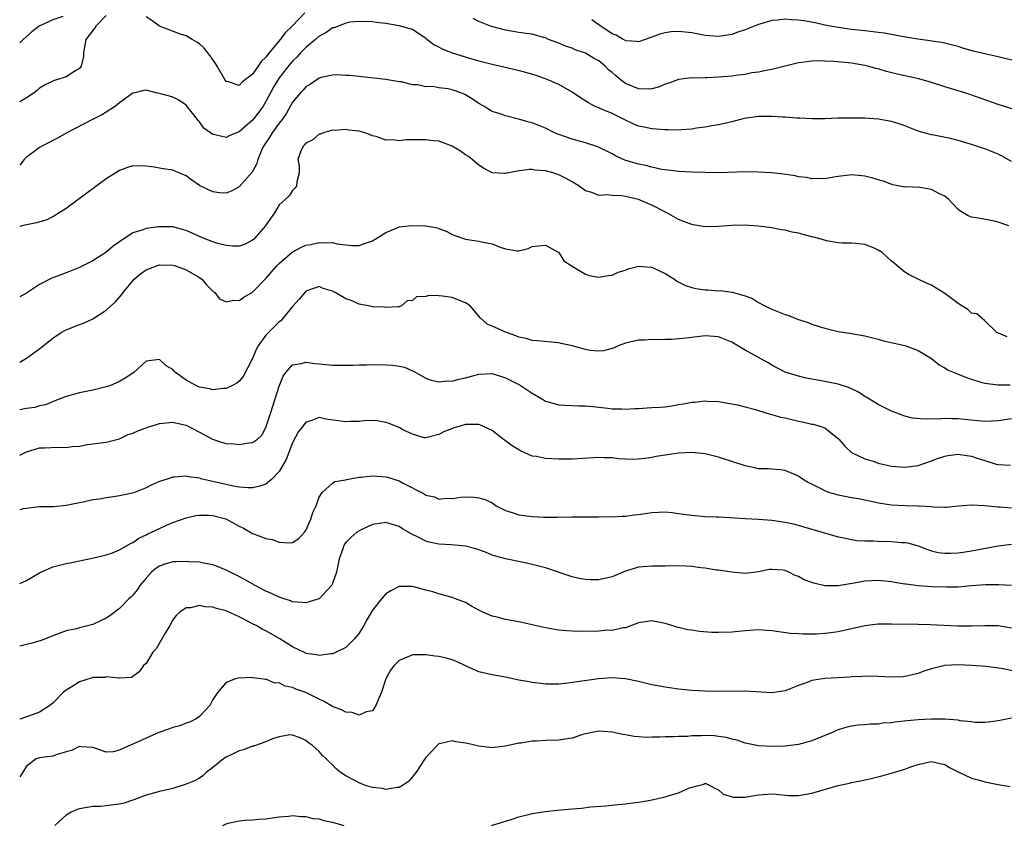
# Model space of a CAD drawing. Units: inches. Extents: x 2586000 to 2589000, y 1500000 to 1503000.
# Drawn here: x 2586000 to 2586148, y 1501011 to 1501132 of the extents above; entities that cross this region are included whole.
import ezdxf

# ---------------------------------------------------------------- set-up
doc = ezdxf.new("R2010")
doc.units = ezdxf.units.IN
doc.header["$MEASUREMENT"] = 0
doc.layers.add('LD25861500_2ft', color=61, linetype='Continuous')

msp = doc.modelspace()

# ---------------------------------------------------------------- linework, layer by layer
at = {"layer": 'LD25861500_2ft'}
for points, elevation in [([(2586042.86, 1501133), (2586041, 1501131.04), (2586039.96, 1501130.04), (2586039.15, 1501129), (2586037.48, 1501127), (2586037, 1501126.36), (2586036.29, 1501125.71), (2586035.82, 1501125), (2586035, 1501123.82), (2586033.42, 1501122.58), (2586033, 1501122.08), (2586031.35, 1501122.65), (2586031, 1501122.72), (2586030.81, 1501123), (2586029.68, 1501125), (2586029.42, 1501125.42), (2586029, 1501126.02), (2586028.27, 1501127), (2586027.7, 1501127.7), (2586027, 1501128.35), (2586026.62, 1501128.62), (2586025.91, 1501129), (2586025, 1501129.57), (2586024.18, 1501129.82), (2586021, 1501130.99), (2586019.86, 1501131.86), (2586019, 1501132.39)], 9166), ([(2586013, 1501132.62), (2586011.42, 1501131), (2586011.27, 1501130.73), (2586009.94, 1501129), (2586009.6, 1501127), (2586009.57, 1501126.43), (2586009.24, 1501125), (2586009, 1501124.64), (2586008.13, 1501124.13), (2586007, 1501123.4), (2586005.73, 1501123), (2586005.16, 1501122.84), (2586003.81, 1501122.19), (2586003, 1501121.68), (2586002.65, 1501121.35), (2586002.18, 1501121), (2586001, 1501120.24), (2586000, 1501119.64)], 9166), ([(2586006.47, 1501132.47), (2586005, 1501131.94), (2586002.94, 1501131), (2586001.84, 1501130.16), (2586000.51, 1501129), (2586000, 1501128.52)], 9164), ([(2586149, 1501110.66), (2586147.51, 1501111.51), (2586147, 1501111.76), (2586145, 1501112.58), (2586144.67, 1501112.67), (2586143, 1501113.26), (2586141, 1501113.84), (2586139.88, 1501114.12), (2586137.37, 1501114.63), (2586137, 1501114.69), (2586135.9, 1501115), (2586135, 1501115.26), (2586133.76, 1501115.76), (2586133, 1501116.02), (2586132.29, 1501116.29), (2586131, 1501116.69), (2586129, 1501117.06), (2586127, 1501117.17), (2586125, 1501117.18), (2586124.83, 1501117.17), (2586123, 1501117.17), (2586121, 1501117.1), (2586119, 1501117.09), (2586117.2, 1501117.2), (2586116.79, 1501117.21), (2586115, 1501117.34), (2586114.66, 1501117.34), (2586113, 1501117.44), (2586112.57, 1501117.43), (2586111, 1501117.44), (2586108.85, 1501117.15), (2586107, 1501116.66), (2586105, 1501116.17), (2586104.02, 1501116.02), (2586103, 1501115.83), (2586101.67, 1501115.67), (2586101, 1501115.56), (2586099.46, 1501115.46), (2586099, 1501115.4), (2586097.44, 1501115.44), (2586097, 1501115.43), (2586095, 1501115.6), (2586093.83, 1501115.83), (2586093, 1501116.01), (2586092.29, 1501116.29), (2586091, 1501116.87), (2586089, 1501117.87), (2586087.44, 1501118.56), (2586087, 1501118.74), (2586086.81, 1501118.81), (2586086.39, 1501119), (2586085.47, 1501119.47), (2586084.25, 1501120.25), (2586083, 1501121.1), (2586081, 1501122.26), (2586079.27, 1501123), (2586077.58, 1501123.58), (2586076.05, 1501124.05), (2586074.47, 1501124.47), (2586072.09, 1501125), (2586071, 1501125.23), (2586069, 1501125.74), (2586067, 1501126.33), (2586064.88, 1501127), (2586063.54, 1501127.54), (2586063, 1501127.85), (2586062.22, 1501128.22), (2586061.15, 1501129), (2586061, 1501129.13), (2586059, 1501130.48), (2586057, 1501131.06), (2586055, 1501131.39), (2586053.57, 1501131.57), (2586053, 1501131.66), (2586051, 1501131.73), (2586049.59, 1501131.59), (2586049, 1501131.48), (2586047.92, 1501131), (2586047.23, 1501130.77), (2586047, 1501130.73), (2586045.99, 1501130.01), (2586045, 1501129.48), (2586044.46, 1501129), (2586043, 1501127.82), (2586042.2, 1501127), (2586041.63, 1501126.37), (2586041, 1501125.75), (2586040.65, 1501125.35), (2586039, 1501123.23), (2586038.84, 1501123), (2586038.15, 1501121.85), (2586037, 1501119.7), (2586036.57, 1501119), (2586035.92, 1501118.08), (2586035, 1501116.9), (2586033, 1501115.15), (2586032.58, 1501115), (2586031.47, 1501114.53), (2586031, 1501114.28), (2586029.31, 1501114.69), (2586029, 1501114.72), (2586027.69, 1501115.69), (2586027, 1501116.65), (2586026.84, 1501116.84), (2586026.73, 1501117), (2586025, 1501119.16), (2586023.89, 1501119.89), (2586023, 1501120.32), (2586022.49, 1501120.49), (2586021, 1501120.9), (2586020.51, 1501121), (2586019, 1501121.38), (2586018.65, 1501121.34), (2586017.31, 1501121), (2586017, 1501120.94), (2586015, 1501119.49), (2586014.4, 1501119), (2586013, 1501118.09), (2586012.32, 1501117.68), (2586010.94, 1501117), (2586007.09, 1501115), (2586005.77, 1501114.23), (2586003.32, 1501113), (2586003, 1501112.79), (2586002.11, 1501112.11), (2586001, 1501111.31), (2586000.69, 1501111), (2586000, 1501110.14)], 9168), ([(2586150.24, 1501118.24), (2586147, 1501119.23), (2586142.76, 1501120.76), (2586142.02, 1501121), (2586139, 1501121.9), (2586137, 1501122.54), (2586135.1, 1501123.1), (2586133, 1501123.57), (2586131.82, 1501123.82), (2586130.22, 1501124.22), (2586129, 1501124.58), (2586128.66, 1501124.66), (2586127.46, 1501125), (2586127, 1501125.11), (2586125, 1501125.45), (2586124.48, 1501125.52), (2586122.28, 1501125.72), (2586121, 1501125.74), (2586120.21, 1501125.79), (2586119, 1501125.74), (2586117.53, 1501125.53), (2586117, 1501125.49), (2586116.6, 1501125.4), (2586115.03, 1501125), (2586113, 1501124.5), (2586112.42, 1501124.42), (2586111, 1501124.12), (2586109.99, 1501123.99), (2586109, 1501123.77), (2586107.61, 1501123.61), (2586107, 1501123.49), (2586105, 1501123.33), (2586103.26, 1501123.26), (2586103, 1501123.27), (2586101.21, 1501123.21), (2586101, 1501123.24), (2586099, 1501123.01), (2586097.55, 1501122.45), (2586097, 1501122.3), (2586096.13, 1501121.87), (2586095, 1501121.61), (2586094.46, 1501121.54), (2586093, 1501121.59), (2586091, 1501122.41), (2586090.24, 1501123), (2586089.56, 1501123.56), (2586089, 1501124.04), (2586088.47, 1501124.47), (2586087.97, 1501125), (2586087, 1501125.79), (2586086.22, 1501126.22), (2586085, 1501126.96), (2586083.47, 1501127.47), (2586083, 1501127.69), (2586081.99, 1501127.99), (2586081, 1501128.43), (2586079.48, 1501129), (2586079, 1501129.25), (2586078.69, 1501129.31), (2586077, 1501129.8), (2586076.11, 1501129.89), (2586075, 1501130.06), (2586073, 1501130.41), (2586071.11, 1501130.89), (2586070.75, 1501131), (2586069, 1501131.72), (2586068.16, 1501132.16)], 9166), ([(2586149.74, 1501125.74), (2586147.81, 1501126.19), (2586147, 1501126.39), (2586145.21, 1501126.79), (2586143.27, 1501127.27), (2586141.71, 1501127.71), (2586141, 1501127.93), (2586140.16, 1501128.16), (2586138.54, 1501128.54), (2586137, 1501128.77), (2586136.81, 1501128.81), (2586134.94, 1501129.06), (2586132.55, 1501129.45), (2586129.94, 1501129.94), (2586129, 1501130.06), (2586127.82, 1501130.18), (2586127, 1501130.3), (2586125, 1501130.51), (2586123, 1501130.78), (2586121.81, 1501131), (2586121, 1501131.17), (2586119.51, 1501131.51), (2586117.81, 1501131.81), (2586117, 1501131.91), (2586115.96, 1501131.96), (2586115, 1501132.04), (2586113.89, 1501131.89), (2586113, 1501131.87), (2586111.35, 1501131.35), (2586111, 1501131.27), (2586109, 1501130.45), (2586107.91, 1501130.09), (2586107, 1501129.77), (2586105, 1501129.46), (2586103, 1501129.61), (2586101, 1501129.99), (2586099, 1501130.2), (2586097.87, 1501130.13), (2586097, 1501130.01), (2586096.2, 1501129.8), (2586095, 1501129.35), (2586093.98, 1501129), (2586093, 1501128.64), (2586092.72, 1501128.72), (2586091, 1501128.81), (2586090.9, 1501128.9), (2586090.68, 1501129), (2586089.63, 1501129.63), (2586089, 1501129.86), (2586087, 1501131.2), (2586085.98, 1501131.98)], 9164), ([(2586148.64, 1501101), (2586147, 1501101.59), (2586146.23, 1501101.77), (2586143.77, 1501102.23), (2586143, 1501102.33), (2586142.52, 1501102.52), (2586141.28, 1501103.28), (2586141, 1501103.47), (2586140.28, 1501104.28), (2586139.6, 1501105), (2586139, 1501105.48), (2586138.1, 1501105.9), (2586137, 1501106.47), (2586135.24, 1501106.76), (2586133.14, 1501106.86), (2586133, 1501106.84), (2586131.18, 1501107.18), (2586129.72, 1501107.72), (2586129, 1501107.93), (2586128.2, 1501108.2), (2586127, 1501108.49), (2586126.52, 1501108.52), (2586125, 1501108.69), (2586124.63, 1501108.63), (2586123, 1501108.43), (2586122.32, 1501108.32), (2586121, 1501108.06), (2586120.15, 1501108.15), (2586119, 1501108.07), (2586118.28, 1501108.28), (2586117, 1501108.37), (2586116.51, 1501108.51), (2586114.77, 1501108.77), (2586112.98, 1501108.98), (2586111, 1501109.09), (2586109.11, 1501109.11), (2586104.98, 1501108.98), (2586103, 1501109.01), (2586100.92, 1501109.08), (2586099, 1501109.17), (2586097, 1501109.42), (2586096.5, 1501109.5), (2586095, 1501109.84), (2586094.1, 1501110.1), (2586093, 1501110.3), (2586090.9, 1501110.9), (2586089.52, 1501111.52), (2586089, 1501111.81), (2586086.89, 1501112.89), (2586085, 1501113.51), (2586083, 1501114.04), (2586081, 1501114.74), (2586080.37, 1501115), (2586079, 1501115.68), (2586077, 1501116.48), (2586076.57, 1501116.57), (2586074.94, 1501117.06), (2586073, 1501117.52), (2586072.18, 1501117.82), (2586071, 1501118.18), (2586070.48, 1501118.48), (2586069.73, 1501119), (2586069, 1501119.41), (2586068.04, 1501120.04), (2586067, 1501120.69), (2586066.77, 1501120.77), (2586066.29, 1501121), (2586065, 1501121.45), (2586064.39, 1501121.61), (2586063, 1501121.76), (2586062.06, 1501121.94), (2586061, 1501121.92), (2586059.81, 1501122.2), (2586059, 1501122.22), (2586057.37, 1501122.63), (2586057, 1501122.65), (2586055, 1501123.01), (2586053.2, 1501123.2), (2586051.41, 1501123.41), (2586051, 1501123.44), (2586049.59, 1501123.59), (2586049, 1501123.6), (2586047.68, 1501123.68), (2586047, 1501123.65), (2586045.3, 1501123.3), (2586045, 1501123.2), (2586043.71, 1501122.29), (2586043, 1501121.92), (2586042.59, 1501121.41), (2586042.17, 1501121), (2586041, 1501119.6), (2586040.07, 1501117.93), (2586039.43, 1501117), (2586039, 1501116.43), (2586037.96, 1501115), (2586037.6, 1501114.4), (2586036.63, 1501113), (2586036.34, 1501112.34), (2586035.8, 1501111), (2586035.61, 1501110.39), (2586034.94, 1501109.06), (2586033, 1501106.89), (2586031.76, 1501106.24), (2586031, 1501105.94), (2586030, 1501106), (2586029, 1501106.13), (2586027, 1501107.08), (2586025.87, 1501107.87), (2586025, 1501108.51), (2586023.9, 1501109), (2586023, 1501109.36), (2586021.56, 1501109.56), (2586021, 1501109.68), (2586020.19, 1501109.81), (2586019, 1501109.99), (2586017, 1501110.01), (2586016.21, 1501109.79), (2586015, 1501109.34), (2586014.45, 1501109), (2586013, 1501108.06), (2586007, 1501103.61), (2586005, 1501102.37), (2586004.09, 1501101.91), (2586002.55, 1501101.45), (2586001, 1501101.17), (2586000.31, 1501101), (2586000, 1501100.91)], 9170), ([(2586148.38, 1501084.38), (2586146.83, 1501085), (2586145, 1501086.74), (2586143.79, 1501087.79), (2586143, 1501087.89), (2586142.45, 1501088.45), (2586141.58, 1501089), (2586141, 1501089.34), (2586139, 1501090.86), (2586137.68, 1501091.68), (2586137, 1501092.1), (2586136.36, 1501092.36), (2586135.02, 1501093), (2586133.67, 1501093.67), (2586133, 1501094.07), (2586131.4, 1501095.4), (2586131, 1501095.71), (2586130.34, 1501096.34), (2586129.57, 1501097), (2586129, 1501097.39), (2586128.29, 1501097.71), (2586127, 1501098.24), (2586125.61, 1501098.39), (2586125, 1501098.42), (2586123.57, 1501098.43), (2586123, 1501098.47), (2586121.25, 1501098.75), (2586120.43, 1501099), (2586119.31, 1501099.31), (2586119, 1501099.36), (2586117.71, 1501099.71), (2586117, 1501099.91), (2586116.07, 1501100.07), (2586115, 1501100.37), (2586114.43, 1501100.43), (2586113, 1501100.71), (2586111, 1501100.98), (2586108.9, 1501101.1), (2586107, 1501101.05), (2586105, 1501100.92), (2586103, 1501100.89), (2586101.19, 1501101.19), (2586101, 1501101.2), (2586099, 1501101.98), (2586097.26, 1501103), (2586095, 1501104.12), (2586094.36, 1501104.36), (2586093, 1501104.99), (2586091, 1501105.43), (2586090.48, 1501105.52), (2586089, 1501105.56), (2586088.33, 1501105.67), (2586087, 1501105.6), (2586085.98, 1501106.02), (2586085, 1501106.28), (2586084.07, 1501107), (2586083, 1501107.65), (2586082.13, 1501108.13), (2586081, 1501108.7), (2586080.12, 1501109), (2586079, 1501109.28), (2586077.4, 1501109.4), (2586077, 1501109.48), (2586076.54, 1501109.46), (2586074.77, 1501109.23), (2586073, 1501108.87), (2586072.86, 1501108.86), (2586071, 1501109), (2586069.7, 1501109.7), (2586069, 1501110.11), (2586067.99, 1501111), (2586067.43, 1501111.43), (2586067, 1501111.68), (2586066.21, 1501112.21), (2586065, 1501112.98), (2586063, 1501113.73), (2586062.2, 1501113.8), (2586061, 1501113.96), (2586058.08, 1501113.92), (2586057, 1501113.8), (2586056.06, 1501113.94), (2586055, 1501113.9), (2586053.54, 1501114.46), (2586053, 1501114.56), (2586051.93, 1501115), (2586051.18, 1501115.18), (2586051, 1501115.26), (2586049.38, 1501115.38), (2586049, 1501115.48), (2586047.36, 1501115.36), (2586047, 1501115.37), (2586045.6, 1501115), (2586045.19, 1501114.81), (2586045, 1501114.78), (2586044.06, 1501113.94), (2586043, 1501113.44), (2586042.81, 1501113.19), (2586042.6, 1501113), (2586042.24, 1501112.24), (2586041.8, 1501111), (2586041.99, 1501110.01), (2586041.98, 1501109), (2586041.62, 1501107.62), (2586041.6, 1501107), (2586041.33, 1501106.67), (2586041, 1501106.35), (2586040.49, 1501105.51), (2586039.87, 1501105), (2586039, 1501104.16), (2586038.29, 1501103), (2586037, 1501101.13), (2586036.93, 1501101), (2586035.17, 1501099), (2586035, 1501098.85), (2586033.77, 1501098.23), (2586033, 1501097.96), (2586032.05, 1501097.95), (2586031, 1501098.07), (2586029.57, 1501098.43), (2586029, 1501098.61), (2586027.96, 1501099), (2586027, 1501099.4), (2586025, 1501100.31), (2586023, 1501100.85), (2586021, 1501100.88), (2586020.85, 1501100.85), (2586019, 1501100.63), (2586018.36, 1501100.36), (2586017, 1501099.95), (2586015.6, 1501099), (2586015.21, 1501098.79), (2586015, 1501098.61), (2586014.04, 1501097.96), (2586012.94, 1501097), (2586011, 1501095.75), (2586009, 1501094.75), (2586007, 1501093.97), (2586005.37, 1501093.37), (2586004.82, 1501093.18), (2586003, 1501092.23), (2586001, 1501090.92), (2586000, 1501090.38)], 9172), ([(2586000, 1501080.57), (2586000.79, 1501081), (2586001, 1501081.13), (2586003.25, 1501082.75), (2586003.51, 1501083), (2586005, 1501084.16), (2586006.21, 1501085), (2586007, 1501085.43), (2586008.15, 1501085.85), (2586009, 1501086.2), (2586009.6, 1501086.4), (2586011, 1501087.06), (2586013, 1501088.36), (2586014.38, 1501089.62), (2586015.32, 1501090.68), (2586015.53, 1501091), (2586017.22, 1501093), (2586018.17, 1501093.83), (2586019, 1501094.4), (2586019.42, 1501094.58), (2586020.54, 1501095), (2586021, 1501095.15), (2586023, 1501095.11), (2586023.4, 1501095), (2586025, 1501094.41), (2586027, 1501093.25), (2586027.37, 1501093), (2586028.12, 1501092.12), (2586029.13, 1501091.13), (2586029.33, 1501091), (2586030.04, 1501090.04), (2586031, 1501089.63), (2586032.12, 1501089.88), (2586033, 1501089.79), (2586033.7, 1501090.3), (2586035, 1501091.04), (2586037, 1501093.09), (2586038.63, 1501095), (2586039, 1501095.38), (2586040.92, 1501097.08), (2586042.22, 1501097.78), (2586043, 1501098.1), (2586043.77, 1501098.23), (2586045, 1501098.52), (2586045.55, 1501098.45), (2586047, 1501098.51), (2586047.68, 1501098.32), (2586049, 1501098.15), (2586049.93, 1501098.07), (2586051, 1501098.07), (2586051.67, 1501098.33), (2586053, 1501098.79), (2586055, 1501100.01), (2586056.7, 1501100.7), (2586057, 1501100.85), (2586058.91, 1501101.09), (2586061.03, 1501101.03), (2586062.71, 1501100.71), (2586063, 1501100.61), (2586064.16, 1501100.16), (2586065, 1501099.72), (2586065.54, 1501099.54), (2586067, 1501099), (2586069, 1501098.73), (2586069.39, 1501098.61), (2586071, 1501098.32), (2586072.2, 1501097.8), (2586073, 1501097.59), (2586074.74, 1501097.26), (2586075, 1501097.28), (2586076.39, 1501097.61), (2586077, 1501097.92), (2586077.97, 1501098.03), (2586079, 1501098.13), (2586081, 1501097.01), (2586081.78, 1501095.78), (2586083, 1501094.96), (2586085, 1501093.75), (2586085.57, 1501093.57), (2586087, 1501093.33), (2586088.43, 1501093.57), (2586089, 1501093.62), (2586089.93, 1501094.07), (2586091, 1501094.39), (2586091.41, 1501094.59), (2586093, 1501094.97), (2586094.81, 1501094.81), (2586095, 1501094.81), (2586097, 1501093.86), (2586098.38, 1501093), (2586098.73, 1501092.73), (2586100.04, 1501092.04), (2586101, 1501091.74), (2586101.6, 1501091.6), (2586103, 1501091.42), (2586103.41, 1501091.41), (2586105, 1501091.28), (2586105.3, 1501091.3), (2586107.06, 1501091.06), (2586109, 1501090.53), (2586110.09, 1501090.09), (2586111, 1501089.52), (2586111.95, 1501089), (2586112.68, 1501088.68), (2586113, 1501088.53), (2586115, 1501087.73), (2586115.55, 1501087.55), (2586116.89, 1501087), (2586118.49, 1501086.49), (2586119, 1501086.27), (2586120.1, 1501085.9), (2586121, 1501085.65), (2586123, 1501085.18), (2586124.05, 1501085), (2586125, 1501084.87), (2586127, 1501084.51), (2586129, 1501084), (2586129.77, 1501083.77), (2586131.38, 1501083.38), (2586133, 1501083.04), (2586133.14, 1501083), (2586135, 1501082.32), (2586137, 1501081.08), (2586138.13, 1501080.13), (2586139, 1501079.71), (2586139.42, 1501079.42), (2586140.4, 1501079), (2586142.24, 1501078.24), (2586143, 1501077.99), (2586144.43, 1501077.57), (2586145, 1501077.38), (2586147, 1501077.14), (2586148.84, 1501077.16)], 9174), ([(2586149, 1501072.02), (2586147, 1501071.73), (2586145, 1501071.66), (2586141.94, 1501071.94), (2586141, 1501072.05), (2586140.04, 1501072.04), (2586139, 1501072.1), (2586138, 1501072), (2586137, 1501072.02), (2586135.97, 1501071.97), (2586134.15, 1501072.15), (2586133, 1501072.43), (2586132.57, 1501072.57), (2586131, 1501073.2), (2586129, 1501074.21), (2586127.27, 1501075.27), (2586127, 1501075.4), (2586126.04, 1501076.04), (2586124.69, 1501076.69), (2586123, 1501077.26), (2586120.18, 1501077.82), (2586119, 1501078.02), (2586118.17, 1501078.17), (2586117, 1501078.44), (2586115, 1501079.06), (2586113, 1501080.1), (2586112.44, 1501080.44), (2586111.48, 1501081), (2586111, 1501081.24), (2586109, 1501082.36), (2586107, 1501083.57), (2586105, 1501084.38), (2586103, 1501084.52), (2586100.16, 1501084.16), (2586097.94, 1501083.94), (2586097, 1501083.96), (2586095.89, 1501083.89), (2586095, 1501083.96), (2586093.86, 1501083.86), (2586093, 1501083.84), (2586091, 1501083.39), (2586089.92, 1501083), (2586089.31, 1501082.69), (2586089, 1501082.59), (2586087.74, 1501082.26), (2586087, 1501082.19), (2586085.68, 1501082.32), (2586085, 1501082.44), (2586083, 1501083), (2586081.37, 1501083.37), (2586081, 1501083.44), (2586077.76, 1501083.76), (2586077, 1501083.81), (2586076.09, 1501084.09), (2586075, 1501084.33), (2586074.53, 1501084.53), (2586073.15, 1501085), (2586071, 1501085.94), (2586070.24, 1501086.24), (2586069.19, 1501087.19), (2586068.31, 1501088.31), (2586067.68, 1501089), (2586067, 1501089.47), (2586066.31, 1501089.69), (2586065, 1501090.24), (2586063.54, 1501090.46), (2586063, 1501090.5), (2586061.45, 1501090.55), (2586061, 1501090.39), (2586059.64, 1501090.36), (2586059, 1501089.81), (2586058.23, 1501089.77), (2586057.36, 1501089), (2586057, 1501088.86), (2586056.86, 1501088.86), (2586055, 1501088.76), (2586054.8, 1501088.8), (2586053, 1501088.88), (2586052.91, 1501088.91), (2586051, 1501089.24), (2586049.79, 1501089.79), (2586049, 1501090.04), (2586047.39, 1501091), (2586047, 1501091.21), (2586045.62, 1501091.62), (2586045, 1501091.89), (2586043, 1501091.19), (2586042.83, 1501091), (2586041.99, 1501090.01), (2586041, 1501088.92), (2586039.46, 1501087), (2586039.23, 1501086.77), (2586039, 1501086.59), (2586037.37, 1501085), (2586037, 1501084.62), (2586035.85, 1501083), (2586035.55, 1501082.45), (2586035, 1501081.09), (2586033.59, 1501078.41), (2586033, 1501077.68), (2586032.61, 1501077.39), (2586031.86, 1501077), (2586031, 1501076.58), (2586030.59, 1501076.59), (2586029, 1501076.38), (2586028.54, 1501076.54), (2586027, 1501076.8), (2586026.56, 1501077), (2586025, 1501077.87), (2586023.42, 1501079), (2586023.2, 1501079.2), (2586023, 1501079.44), (2586021.99, 1501079.99), (2586021, 1501080.96), (2586019, 1501080.68), (2586017.14, 1501079), (2586015.87, 1501078.13), (2586015, 1501077.67), (2586013.54, 1501077), (2586013, 1501076.84), (2586012.81, 1501076.81), (2586011, 1501076.37), (2586009, 1501075.96), (2586007.54, 1501075.54), (2586007, 1501075.42), (2586005.26, 1501074.74), (2586003.86, 1501074.14), (2586003, 1501073.97), (2586002.25, 1501073.75), (2586001, 1501073.57), (2586000, 1501073.39)], 9176), ([(2586000, 1501066.59), (2586001, 1501067.08), (2586003, 1501067.7), (2586003.71, 1501067.71), (2586005.8, 1501067.8), (2586007, 1501067.72), (2586007.9, 1501067.9), (2586009, 1501067.94), (2586010.21, 1501068.21), (2586013, 1501068.56), (2586015, 1501069.05), (2586016.32, 1501069.68), (2586017, 1501069.89), (2586017.77, 1501070.23), (2586019, 1501070.71), (2586019.23, 1501070.77), (2586019.92, 1501071), (2586021, 1501071.32), (2586023, 1501071.53), (2586023.42, 1501071.42), (2586025, 1501071.11), (2586027, 1501070.05), (2586028.97, 1501068.97), (2586030.49, 1501068.49), (2586031, 1501068.34), (2586032.27, 1501068.27), (2586033, 1501068.2), (2586034.44, 1501068.44), (2586035, 1501068.47), (2586035.74, 1501069), (2586036.39, 1501069.61), (2586037, 1501070.74), (2586037.73, 1501073), (2586038.05, 1501073.95), (2586039, 1501076.97), (2586039.58, 1501078.43), (2586040.01, 1501079), (2586041, 1501080.15), (2586042.35, 1501080.35), (2586043, 1501080.56), (2586044.35, 1501080.35), (2586045, 1501080.32), (2586047, 1501080.12), (2586049, 1501080.09), (2586050.1, 1501080.1), (2586051, 1501080.13), (2586052.14, 1501080.14), (2586053, 1501080.18), (2586055, 1501080.16), (2586056.09, 1501080.09), (2586057, 1501079.95), (2586057.8, 1501079.8), (2586059, 1501079.26), (2586059.2, 1501079.2), (2586059.5, 1501079), (2586061, 1501078.13), (2586061.83, 1501077.83), (2586063, 1501077.58), (2586064.26, 1501077.74), (2586065, 1501077.72), (2586065.99, 1501078.01), (2586067, 1501078.2), (2586069, 1501078.73), (2586071, 1501078.85), (2586073, 1501078.22), (2586075, 1501077.2), (2586075.36, 1501077), (2586077, 1501075.88), (2586078.53, 1501075), (2586079, 1501074.7), (2586079.39, 1501074.61), (2586081, 1501074.13), (2586081.9, 1501074.1), (2586083, 1501074.02), (2586083.99, 1501074.01), (2586085, 1501073.97), (2586086.12, 1501073.88), (2586088.36, 1501073.64), (2586089, 1501073.55), (2586090.48, 1501073.52), (2586091, 1501073.49), (2586092.41, 1501073.59), (2586093, 1501073.6), (2586094.3, 1501073.7), (2586095, 1501073.72), (2586096.21, 1501073.79), (2586097, 1501073.86), (2586098.01, 1501073.99), (2586099, 1501074.18), (2586099.73, 1501074.27), (2586101, 1501074.57), (2586101.44, 1501074.56), (2586103, 1501074.75), (2586103.3, 1501074.7), (2586105, 1501074.63), (2586107.84, 1501074.16), (2586109, 1501073.82), (2586110.56, 1501073.44), (2586111, 1501073.28), (2586112.74, 1501072.74), (2586113, 1501072.71), (2586114.31, 1501072.31), (2586115, 1501072.18), (2586117, 1501071.68), (2586117.59, 1501071.59), (2586119, 1501071.25), (2586119.23, 1501071.23), (2586120.05, 1501071), (2586121, 1501070.67), (2586122.6, 1501069.4), (2586123, 1501069.11), (2586123.1, 1501069), (2586123.96, 1501067.96), (2586125, 1501066.98), (2586127, 1501066.05), (2586128.37, 1501065.63), (2586129, 1501065.41), (2586131, 1501064.93), (2586133, 1501064.77), (2586135, 1501065.06), (2586137, 1501065.75), (2586137.9, 1501066.1), (2586139, 1501066.45), (2586139.45, 1501066.55), (2586141, 1501066.72), (2586141.31, 1501066.69), (2586143, 1501066.43), (2586143.87, 1501066.13), (2586145, 1501065.78), (2586146.74, 1501065.26), (2586147, 1501065.2), (2586148.89, 1501065.11)], 9178), ([(2586149, 1501058.65), (2586147.23, 1501058.77), (2586147, 1501058.77), (2586145.02, 1501058.98), (2586143.06, 1501059.06), (2586143, 1501059.07), (2586141.08, 1501058.92), (2586139.26, 1501058.74), (2586139, 1501058.74), (2586137.23, 1501058.77), (2586137, 1501058.81), (2586135.09, 1501058.91), (2586135, 1501058.92), (2586133.03, 1501058.97), (2586131, 1501059.1), (2586129.35, 1501059.35), (2586126.02, 1501060.02), (2586125, 1501060.2), (2586123, 1501060.59), (2586122.67, 1501060.67), (2586121.59, 1501061), (2586121, 1501061.21), (2586120.53, 1501061.47), (2586119, 1501062.25), (2586118.49, 1501062.49), (2586117.61, 1501063), (2586117.25, 1501063.25), (2586117, 1501063.45), (2586115, 1501064.28), (2586114.37, 1501064.37), (2586113, 1501064.46), (2586112.53, 1501064.53), (2586111, 1501064.55), (2586110.64, 1501064.64), (2586109, 1501064.96), (2586107, 1501065.65), (2586105, 1501066.3), (2586103, 1501066.79), (2586101, 1501067.01), (2586099, 1501066.89), (2586097.34, 1501066.66), (2586097, 1501066.58), (2586095.63, 1501066.37), (2586095, 1501066.23), (2586093.93, 1501066.07), (2586093, 1501065.98), (2586092.08, 1501065.92), (2586091, 1501065.99), (2586089.97, 1501066.03), (2586089, 1501066.17), (2586087.8, 1501066.2), (2586087, 1501066.25), (2586083, 1501066), (2586081, 1501065.99), (2586079.94, 1501066.06), (2586079, 1501066.09), (2586077.63, 1501066.37), (2586077, 1501066.45), (2586075.25, 1501067.25), (2586075, 1501067.38), (2586074, 1501068), (2586073, 1501068.75), (2586072.84, 1501068.84), (2586072.62, 1501069), (2586071, 1501070.3), (2586069.14, 1501071.14), (2586069, 1501071.19), (2586067, 1501071.17), (2586066.32, 1501071), (2586065.29, 1501070.71), (2586063.85, 1501070.15), (2586063, 1501069.68), (2586061, 1501069.17), (2586060.79, 1501069.21), (2586059, 1501069.72), (2586057.59, 1501070.41), (2586057, 1501070.72), (2586055.38, 1501071.38), (2586055, 1501071.49), (2586053.72, 1501071.72), (2586053, 1501071.77), (2586051.75, 1501071.75), (2586051, 1501071.66), (2586049.64, 1501071.64), (2586049, 1501071.57), (2586046, 1501072), (2586045, 1501072.24), (2586043.73, 1501071.73), (2586043, 1501071.52), (2586042.61, 1501071), (2586041.88, 1501070.12), (2586041, 1501068.45), (2586040.42, 1501067), (2586040.04, 1501065.96), (2586039.51, 1501065), (2586039, 1501064.11), (2586037.91, 1501063), (2586037, 1501062.24), (2586036.08, 1501061.92), (2586035, 1501061.66), (2586034.32, 1501061.68), (2586033, 1501061.79), (2586032.06, 1501061.94), (2586031, 1501062.18), (2586030.35, 1501062.35), (2586027.44, 1501063), (2586027, 1501063.12), (2586025.34, 1501063.34), (2586025, 1501063.41), (2586023.26, 1501063.26), (2586023, 1501063.26), (2586022.14, 1501063), (2586021, 1501062.62), (2586019.86, 1501062.14), (2586019, 1501061.68), (2586017.26, 1501061), (2586016.88, 1501060.88), (2586015, 1501060.49), (2586014.38, 1501060.38), (2586013, 1501060.19), (2586012, 1501060), (2586011, 1501059.86), (2586009.53, 1501059.53), (2586009, 1501059.43), (2586007, 1501059.01), (2586005.15, 1501058.85), (2586005, 1501058.82), (2586003, 1501058.81), (2586001.37, 1501058.63), (2586001, 1501058.6), (2586000.52, 1501058.52), (2586000, 1501058.37)], 9180), ([(2586000, 1501047.34), (2586001, 1501047.78), (2586003, 1501048.9), (2586004.43, 1501049.57), (2586005, 1501049.8), (2586007, 1501050.34), (2586007.56, 1501050.44), (2586009, 1501050.74), (2586011.15, 1501051.15), (2586013, 1501051.61), (2586013.94, 1501051.94), (2586015, 1501052.38), (2586016.66, 1501053.34), (2586017, 1501053.48), (2586017.89, 1501054.11), (2586019, 1501054.62), (2586019.24, 1501054.76), (2586019.79, 1501055), (2586021, 1501055.6), (2586022.07, 1501056.07), (2586023, 1501056.46), (2586025, 1501057.19), (2586026.47, 1501057.53), (2586027, 1501057.59), (2586028.4, 1501057.6), (2586029, 1501057.53), (2586030.99, 1501057.01), (2586033, 1501055.91), (2586033.64, 1501055.64), (2586035, 1501054.84), (2586035.29, 1501054.71), (2586037, 1501054.08), (2586037.94, 1501053.94), (2586039, 1501053.54), (2586040.59, 1501053.41), (2586041, 1501053.46), (2586041.92, 1501054.08), (2586042.78, 1501055), (2586043, 1501055.27), (2586043.76, 1501057), (2586044.03, 1501057.97), (2586044.54, 1501059), (2586045, 1501060.3), (2586045.43, 1501061), (2586047, 1501062.38), (2586047.37, 1501062.63), (2586049, 1501062.88), (2586049.08, 1501062.92), (2586051, 1501063.27), (2586051.27, 1501063.27), (2586053, 1501063.46), (2586055, 1501063.33), (2586055.26, 1501063.26), (2586057, 1501062.73), (2586057.6, 1501062.39), (2586060.77, 1501060.77), (2586061, 1501060.6), (2586062.34, 1501060.34), (2586063, 1501060), (2586064.13, 1501060.13), (2586065, 1501060.09), (2586066.26, 1501060.26), (2586067, 1501060.34), (2586068.27, 1501060.27), (2586069, 1501060.2), (2586069.92, 1501059.92), (2586071, 1501059.42), (2586071.59, 1501059), (2586073, 1501058.29), (2586074.01, 1501057.99), (2586075, 1501057.61), (2586077, 1501057.37), (2586078.71, 1501057.29), (2586079, 1501057.3), (2586080.72, 1501057.28), (2586081, 1501057.31), (2586082.7, 1501057.3), (2586083, 1501057.33), (2586084.68, 1501057.32), (2586085, 1501057.34), (2586086.66, 1501057.34), (2586087, 1501057.32), (2586088.64, 1501057.36), (2586089, 1501057.33), (2586090.56, 1501057.44), (2586091, 1501057.42), (2586092.38, 1501057.62), (2586093, 1501057.67), (2586095, 1501057.99), (2586095.96, 1501058.04), (2586097, 1501058.07), (2586098.03, 1501057.98), (2586099, 1501057.85), (2586101, 1501057.56), (2586103, 1501057.37), (2586104.67, 1501057.33), (2586105, 1501057.31), (2586106.75, 1501057.25), (2586109, 1501057.08), (2586111, 1501056.96), (2586113, 1501056.82), (2586115, 1501056.53), (2586116.26, 1501056.26), (2586117.83, 1501055.83), (2586123, 1501054.32), (2586123.81, 1501054.19), (2586125, 1501053.9), (2586125.77, 1501053.77), (2586127, 1501053.72), (2586128.29, 1501053.71), (2586129, 1501053.66), (2586131, 1501053.62), (2586132.51, 1501053.49), (2586133, 1501053.48), (2586133.41, 1501053.41), (2586134.99, 1501052.99), (2586136.41, 1501052.41), (2586137, 1501052.24), (2586137.99, 1501051.99), (2586139, 1501051.87), (2586139.87, 1501051.87), (2586141, 1501051.93), (2586142.08, 1501052.08), (2586143, 1501052.22), (2586147, 1501052.96), (2586149, 1501053.23)], 9182), ([(2586149, 1501047), (2586147.13, 1501047.13), (2586145.14, 1501047.14), (2586142.96, 1501046.96), (2586141, 1501046.79), (2586139.24, 1501046.76), (2586137.16, 1501046.84), (2586134.99, 1501046.99), (2586133.2, 1501047.2), (2586133, 1501047.24), (2586131.47, 1501047.47), (2586131, 1501047.57), (2586129, 1501047.79), (2586127, 1501047.68), (2586125.37, 1501047.37), (2586123, 1501046.95), (2586121, 1501046.95), (2586119.34, 1501047.35), (2586119, 1501047.46), (2586117.89, 1501047.89), (2586117, 1501048.37), (2586116.54, 1501048.54), (2586115.59, 1501049), (2586115, 1501049.26), (2586114.7, 1501049.3), (2586113, 1501049.43), (2586112.6, 1501049.4), (2586111, 1501049.06), (2586109, 1501048.83), (2586106.99, 1501049.01), (2586105, 1501049.33), (2586104.67, 1501049.33), (2586103, 1501049.62), (2586102.33, 1501049.67), (2586101, 1501049.85), (2586100.1, 1501049.9), (2586098.03, 1501049.97), (2586097, 1501049.94), (2586095, 1501049.94), (2586093, 1501049.78), (2586091, 1501049.17), (2586089, 1501048.33), (2586087, 1501047.89), (2586085.89, 1501047.89), (2586085, 1501047.93), (2586084.08, 1501048.08), (2586083, 1501048.31), (2586079, 1501049.65), (2586077, 1501050.19), (2586075.47, 1501050.53), (2586073, 1501051.01), (2586071, 1501051.56), (2586070, 1501052), (2586068.53, 1501052.53), (2586067, 1501052.93), (2586064.9, 1501053.1), (2586063, 1501053.21), (2586061.5, 1501053.5), (2586061, 1501053.67), (2586059.58, 1501054.42), (2586059, 1501054.69), (2586057.54, 1501055.54), (2586057, 1501055.87), (2586055, 1501056.46), (2586054.36, 1501056.36), (2586053, 1501056.19), (2586051.43, 1501055.43), (2586051, 1501055.24), (2586050.66, 1501055), (2586049.76, 1501054.24), (2586049, 1501053.47), (2586048.79, 1501053.21), (2586048.68, 1501053), (2586048.54, 1501052.54), (2586047.98, 1501051), (2586047.6, 1501049), (2586047, 1501047.3), (2586046.86, 1501047), (2586045, 1501045.02), (2586044.96, 1501045), (2586043, 1501044.4), (2586042.46, 1501044.46), (2586041, 1501044.58), (2586040.7, 1501044.7), (2586039.73, 1501045), (2586039, 1501045.25), (2586037.83, 1501045.83), (2586037, 1501046.17), (2586035.37, 1501047), (2586033.89, 1501047.89), (2586032.58, 1501048.58), (2586031.6, 1501049), (2586031, 1501049.32), (2586029.84, 1501049.84), (2586029, 1501050.14), (2586027.63, 1501050.37), (2586027, 1501050.54), (2586025.43, 1501050.57), (2586025, 1501050.63), (2586023.44, 1501050.56), (2586023, 1501050.55), (2586021.79, 1501050.21), (2586021, 1501049.93), (2586020.44, 1501049.56), (2586019.8, 1501049), (2586019, 1501048.12), (2586018.03, 1501047), (2586017.63, 1501046.37), (2586017, 1501045.57), (2586016.72, 1501045.28), (2586016.38, 1501045), (2586015, 1501043.57), (2586013.55, 1501042.45), (2586013, 1501042.11), (2586012.26, 1501041.74), (2586011, 1501041.17), (2586009, 1501040.67), (2586008.52, 1501040.52), (2586007, 1501040.19), (2586005, 1501039.45), (2586003.88, 1501039), (2586003.24, 1501038.76), (2586001.69, 1501038.31), (2586001, 1501038.16), (2586000, 1501037.91)], 9184), ([(2586149, 1501040.62), (2586147, 1501040.95), (2586145, 1501040.98), (2586143, 1501040.91), (2586140.93, 1501040.93), (2586136.87, 1501041.13), (2586135, 1501041.18), (2586131, 1501041.21), (2586129, 1501041.19), (2586127, 1501040.97), (2586123, 1501040.05), (2586121.9, 1501039.9), (2586121, 1501039.8), (2586119.73, 1501039.73), (2586117.71, 1501039.71), (2586117, 1501039.76), (2586115.82, 1501039.82), (2586114.04, 1501040.04), (2586113, 1501040.19), (2586112.26, 1501040.26), (2586111, 1501040.34), (2586110.31, 1501040.31), (2586109, 1501040.23), (2586107, 1501040.03), (2586105, 1501039.94), (2586103.98, 1501039.98), (2586102.12, 1501040.12), (2586101, 1501040.29), (2586100.37, 1501040.37), (2586099, 1501040.69), (2586098.74, 1501040.74), (2586098, 1501041), (2586097, 1501041.31), (2586095, 1501041.7), (2586093, 1501041.42), (2586092.71, 1501041.29), (2586091, 1501040.68), (2586090.66, 1501040.66), (2586089, 1501040.28), (2586088.29, 1501040.29), (2586087, 1501040.18), (2586084.13, 1501040.13), (2586083, 1501040.15), (2586082.19, 1501040.19), (2586081, 1501040.32), (2586080.41, 1501040.41), (2586078.73, 1501040.73), (2586077, 1501041.13), (2586075, 1501041.54), (2586073, 1501041.9), (2586071.76, 1501042.24), (2586071, 1501042.43), (2586069.61, 1501043), (2586069.2, 1501043.2), (2586069, 1501043.33), (2586067.89, 1501043.9), (2586067, 1501044.47), (2586065.49, 1501045), (2586065, 1501045.19), (2586064.76, 1501045.24), (2586063, 1501045.75), (2586062.06, 1501046.06), (2586061, 1501046.32), (2586059, 1501046.86), (2586057.12, 1501046.88), (2586057, 1501046.88), (2586055.79, 1501046.21), (2586055, 1501045.74), (2586054.36, 1501045), (2586053, 1501043.29), (2586052.15, 1501041.85), (2586051.71, 1501041), (2586051, 1501039.84), (2586050.29, 1501039), (2586049.66, 1501038.34), (2586049, 1501037.7), (2586047.55, 1501037), (2586047, 1501036.76), (2586046.75, 1501036.75), (2586045, 1501036.49), (2586044.62, 1501036.62), (2586043, 1501036.82), (2586042.89, 1501036.89), (2586041, 1501037.82), (2586039.09, 1501039), (2586037.77, 1501039.77), (2586037, 1501040.19), (2586036.45, 1501040.45), (2586035.51, 1501041), (2586035, 1501041.27), (2586034.42, 1501041.58), (2586033, 1501042.29), (2586031, 1501043.19), (2586029.56, 1501043.56), (2586029, 1501043.78), (2586027.81, 1501043.81), (2586027, 1501044), (2586025.67, 1501043.67), (2586025, 1501043.64), (2586024.05, 1501043), (2586023.5, 1501042.5), (2586023, 1501041.86), (2586022.54, 1501041), (2586021.85, 1501039.85), (2586020.5, 1501037.5), (2586020.02, 1501037), (2586019, 1501035.31), (2586018.61, 1501035), (2586017.94, 1501034.06), (2586017, 1501033.34), (2586016.79, 1501033.21), (2586015, 1501033.11), (2586014.92, 1501033.08), (2586013, 1501033.29), (2586012.78, 1501033.22), (2586011, 1501033.19), (2586010.87, 1501033.13), (2586009, 1501032.53), (2586007.75, 1501031.75), (2586007, 1501031.31), (2586006.58, 1501031), (2586005, 1501029.36), (2586004.54, 1501029), (2586003, 1501027.99), (2586001.46, 1501027.46), (2586001, 1501027.28), (2586000.21, 1501027), (2586000, 1501026.94)], 9186), ([(2586151, 1501033.83), (2586147.45, 1501034.55), (2586145.16, 1501034.84), (2586143.02, 1501034.98), (2586141, 1501035.09), (2586139, 1501035.01), (2586137, 1501034.5), (2586135.87, 1501034.13), (2586135, 1501033.8), (2586134.34, 1501033.66), (2586133, 1501033.33), (2586132.68, 1501033.32), (2586131, 1501033.23), (2586129, 1501033.34), (2586127, 1501033.4), (2586126.64, 1501033.36), (2586125, 1501033.31), (2586124.73, 1501033.27), (2586122.86, 1501033.14), (2586120.96, 1501033.04), (2586119, 1501032.75), (2586118.57, 1501032.57), (2586117, 1501032.02), (2586115, 1501031.21), (2586113, 1501030.92), (2586109, 1501031.13), (2586105, 1501031.12), (2586103, 1501031.17), (2586101, 1501031.25), (2586099, 1501031.44), (2586097.65, 1501031.65), (2586097, 1501031.73), (2586095, 1501032.12), (2586093, 1501032.6), (2586091, 1501033.01), (2586089, 1501033.15), (2586086.99, 1501033.01), (2586082.35, 1501032.35), (2586081, 1501032.22), (2586079, 1501032.2), (2586078.29, 1501032.29), (2586077, 1501032.43), (2586076.53, 1501032.53), (2586075, 1501032.82), (2586073, 1501033.25), (2586071, 1501033.58), (2586069, 1501034.07), (2586067, 1501034.96), (2586065.62, 1501035.62), (2586065, 1501035.83), (2586064.11, 1501036.11), (2586063, 1501036.35), (2586062.41, 1501036.41), (2586061, 1501036.63), (2586060.58, 1501036.58), (2586059, 1501036.61), (2586058.24, 1501036.24), (2586057, 1501035.77), (2586056.26, 1501035), (2586055.72, 1501034.28), (2586055.03, 1501033), (2586054.34, 1501031), (2586053.84, 1501029.84), (2586053.53, 1501029), (2586053, 1501028.2), (2586052.04, 1501028.04), (2586051, 1501027.53), (2586049.96, 1501027.96), (2586049, 1501028), (2586048.35, 1501028.35), (2586047, 1501028.84), (2586045.67, 1501029.67), (2586045, 1501029.96), (2586043, 1501030.94), (2586041.47, 1501031.47), (2586041, 1501031.69), (2586039.89, 1501031.89), (2586039, 1501032.38), (2586038.35, 1501032.35), (2586037, 1501032.93), (2586036.91, 1501032.91), (2586036.28, 1501033), (2586035, 1501033.15), (2586034.81, 1501033.19), (2586032.88, 1501033.12), (2586032.43, 1501033), (2586031, 1501032.47), (2586029.79, 1501031), (2586029, 1501029.91), (2586028.72, 1501029.28), (2586028.57, 1501029), (2586027, 1501027.36), (2586026.52, 1501027), (2586025.52, 1501026.48), (2586025, 1501026.33), (2586024.07, 1501025.93), (2586023, 1501025.68), (2586022.53, 1501025.47), (2586020.93, 1501024.93), (2586019, 1501024.1), (2586017, 1501023.17), (2586015.48, 1501022.52), (2586015, 1501022.27), (2586014.06, 1501022.06), (2586013, 1501022), (2586011.45, 1501022.55), (2586011, 1501022.67), (2586009.22, 1501022.78), (2586009, 1501022.82), (2586007.78, 1501022.22), (2586007, 1501022.05), (2586005.64, 1501021.64), (2586005, 1501021.4), (2586003, 1501021.12), (2586002.49, 1501021), (2586001, 1501019.89), (2586000.45, 1501019), (2586000, 1501018.31)], 9188), ([(2586149, 1501027.09), (2586147, 1501026.69), (2586145.53, 1501026.47), (2586145, 1501026.44), (2586143.55, 1501026.45), (2586143, 1501026.52), (2586141.3, 1501026.7), (2586141, 1501026.77), (2586139, 1501026.94), (2586137, 1501026.94), (2586135, 1501026.82), (2586133.33, 1501026.67), (2586131.51, 1501026.49), (2586131, 1501026.41), (2586129.67, 1501026.33), (2586129, 1501026.21), (2586127.81, 1501026.19), (2586127, 1501026.09), (2586125.97, 1501026.03), (2586125, 1501025.88), (2586124.26, 1501025.74), (2586123, 1501025.34), (2586122.75, 1501025.25), (2586122.23, 1501025), (2586119, 1501023.68), (2586117, 1501023.13), (2586115, 1501022.88), (2586113, 1501022.84), (2586111, 1501022.92), (2586109.28, 1501023.28), (2586109, 1501023.32), (2586107.8, 1501023.8), (2586107, 1501023.94), (2586106.2, 1501024.2), (2586105, 1501024.36), (2586104.42, 1501024.42), (2586103, 1501024.5), (2586102.45, 1501024.45), (2586101, 1501024.46), (2586100.35, 1501024.35), (2586099, 1501024.35), (2586098.27, 1501024.27), (2586097, 1501024.28), (2586096.22, 1501024.22), (2586095, 1501024.25), (2586094.21, 1501024.21), (2586093, 1501024.3), (2586092.33, 1501024.33), (2586091, 1501024.57), (2586090.62, 1501024.62), (2586089, 1501025), (2586087, 1501025.12), (2586086.27, 1501025), (2586085, 1501024.73), (2586084.63, 1501024.63), (2586083, 1501024.09), (2586081.96, 1501023.96), (2586081, 1501023.79), (2586079, 1501023.75), (2586077.65, 1501023.65), (2586077, 1501023.66), (2586075.35, 1501023.35), (2586075, 1501023.33), (2586073, 1501022.87), (2586071.32, 1501022.68), (2586071, 1501022.66), (2586069, 1501022.87), (2586067.28, 1501023.28), (2586067, 1501023.36), (2586065.55, 1501023.55), (2586065, 1501023.67), (2586063.27, 1501023.27), (2586063, 1501023.24), (2586062.73, 1501023), (2586061, 1501021.21), (2586060.89, 1501021), (2586059.57, 1501019), (2586059.33, 1501018.67), (2586059, 1501018.31), (2586058.4, 1501017.6), (2586057.5, 1501017), (2586057, 1501016.69), (2586056.7, 1501016.7), (2586055, 1501016.39), (2586054.52, 1501016.52), (2586053, 1501016.7), (2586051.98, 1501017), (2586051, 1501017.36), (2586050.15, 1501017.85), (2586049, 1501018.44), (2586048.16, 1501019), (2586047.52, 1501019.52), (2586047, 1501020.11), (2586046.52, 1501020.52), (2586046.06, 1501021), (2586045.5, 1501021.5), (2586045, 1501022.09), (2586044.02, 1501023), (2586043.4, 1501023.4), (2586043, 1501023.75), (2586042.13, 1501024.13), (2586041, 1501024.55), (2586040.57, 1501024.57), (2586039, 1501024.27), (2586038.01, 1501024.01), (2586037, 1501023.56), (2586035.11, 1501022.89), (2586035, 1501022.88), (2586033.65, 1501022.35), (2586033, 1501022.18), (2586032.19, 1501021.81), (2586031, 1501021.23), (2586030.63, 1501021), (2586029, 1501019.69), (2586028.07, 1501019), (2586027.54, 1501018.46), (2586027, 1501018.11), (2586026.29, 1501017.71), (2586025, 1501017.17), (2586023, 1501016.53), (2586021, 1501016.06), (2586019, 1501015.55), (2586017.16, 1501014.84), (2586017, 1501014.79), (2586015.69, 1501014.31), (2586015, 1501014.16), (2586014.1, 1501014.1), (2586013, 1501013.92), (2586012.15, 1501013.85), (2586011, 1501013.85), (2586009, 1501013.49), (2586008.63, 1501013.37), (2586007.72, 1501013), (2586007, 1501012.52), (2586005.28, 1501011)], 9190), ([(2586070.91, 1501011), (2586073, 1501011.65), (2586073.87, 1501011.87), (2586075, 1501012.27), (2586076.66, 1501012.66), (2586077, 1501012.77), (2586079, 1501013.08), (2586080.74, 1501013.26), (2586083, 1501013.48), (2586084.41, 1501013.59), (2586085.78, 1501013.78), (2586088.05, 1501013.95), (2586089.87, 1501014.13), (2586091, 1501014.21), (2586091.67, 1501014.33), (2586093, 1501014.48), (2586094.78, 1501014.78), (2586097, 1501015.28), (2586097.45, 1501015.45), (2586099, 1501015.89), (2586100.65, 1501016.65), (2586101.99, 1501017), (2586102.81, 1501017.19), (2586103, 1501017.31), (2586103.71, 1501017), (2586104.55, 1501016.55), (2586105, 1501016.35), (2586105.7, 1501015.7), (2586107.24, 1501015.24), (2586109, 1501015.25), (2586109.28, 1501015.28), (2586111, 1501015.6), (2586113, 1501015.75), (2586113.66, 1501015.66), (2586115.5, 1501015.5), (2586117, 1501015.47), (2586119, 1501015.82), (2586123, 1501016.98), (2586124.66, 1501017.34), (2586125, 1501017.44), (2586126.31, 1501017.69), (2586127.95, 1501018.05), (2586129.56, 1501018.44), (2586131.13, 1501018.87), (2586131.49, 1501019), (2586133, 1501019.46), (2586133.75, 1501019.75), (2586135, 1501020.15), (2586136.49, 1501020.49), (2586137, 1501020.57), (2586138.31, 1501020.31), (2586139, 1501020.16), (2586139.71, 1501019.71), (2586141.11, 1501019), (2586143, 1501018.09), (2586144.23, 1501017.77), (2586145, 1501017.53), (2586147, 1501017.11), (2586148.81, 1501016.81)], 9192), ([(2586030.53, 1501011), (2586031, 1501011.22), (2586031.33, 1501011.33), (2586033, 1501011.67), (2586033.79, 1501011.79), (2586035, 1501011.81), (2586035.93, 1501011.93), (2586037, 1501011.98), (2586039, 1501012.28), (2586040.37, 1501012.37), (2586041, 1501012.46), (2586042.31, 1501012.31), (2586043, 1501012.34), (2586044.04, 1501012.04), (2586045, 1501011.96), (2586045.72, 1501011.72), (2586047, 1501011.47), (2586048.71, 1501011)], 9192)]:
    msp.add_lwpolyline(points, dxfattribs=dict(at, elevation=elevation))

doc.saveas('drawing.dxf')
